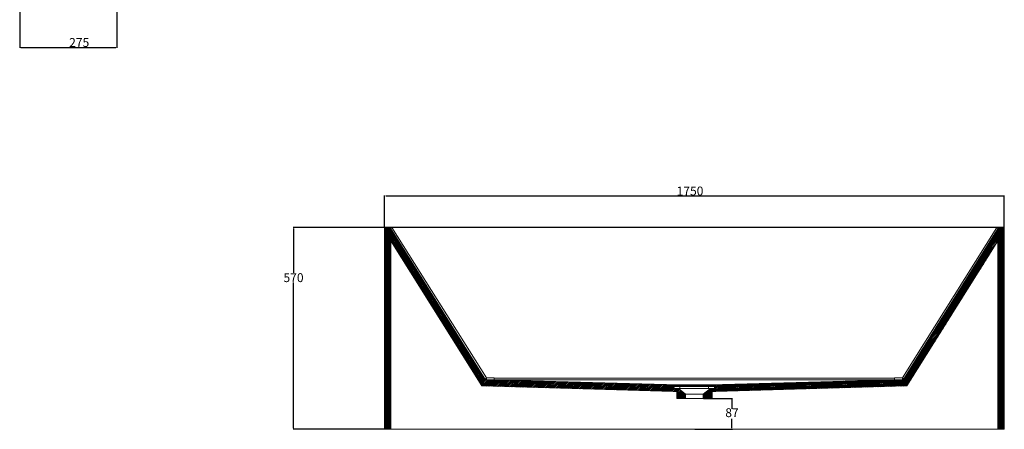
# Model space of a CAD drawing. Units: millimetres. Extents: x -6190 to -2905, y -3155 to 235.
# Drawn here: x -5895 to -3115, y -3155 to -2000 of the extents above; entities that cross this region are included whole.
import ezdxf

# ---------------------------------------------------------------- set-up
doc = ezdxf.new("R2010")
doc.units = ezdxf.units.MM
doc.header["$PDSIZE"] = -1
doc.styles.get("Standard").update_dxf_attribs({"font": 'ariblk.ttf'})
doc.dimstyles.new('副本 ISO-25', dxfattribs={"dimtxt": 25, "dimasz": 3.302, "dimexe": 1, "dimexo": 1, "dimgap": 1.524, "dimtad": 1, "dimtih": 1, "dimtoh": 1, "dimdec": 0, "dimzin": 0, "dimdsep": 46, "dimtxsty": 'Standard', "dimcen": 2.5, "dimazin": 0, "dimtfac": 1, "dimtdec": 0, "dimtmove": 0, "dimatfit": 3, "dimfxl": 1, "dimtzin": 0, "dimarcsym": 0})

# ---------------------------------------------------------------- blocks, each defined once
blk = doc.blocks.new('*D8')
at = {"color": 0, "linetype": 'Continuous', "lineweight": -2, "transparency": 16777216}
for p, q in [((-4865.3, -2584.8), (-4865.3, -2496.3)), ((-4862, -2497.3), (-3118.6, -2497.3)), ((-3115.3, -2584.8), (-3115.3, -2496.3))]:
    blk.add_line(p, q, dxfattribs=at)
at = {"color": 0, "linetype": 'Continuous', "transparency": 16777216}
for points in [[(-4862, -2496.8), (-4862, -2497.9), (-4865.3, -2497.3)], [(-3118.6, -2496.8), (-3118.6, -2497.9), (-3115.3, -2497.3)]]:
    blk.add_solid(points, dxfattribs=at)
at = {"layer": 'Defpoints', "color": 0, "linetype": 'Continuous', "transparency": 16777216}
for p in [(-3115.3, -2497.3), (-4865.3, -2585.8), (-3115.3, -2585.8)]:
    blk.add_point(p, dxfattribs=at)
at = {"color": 0, "linetype": 'Continuous', "lineweight": 0, "transparency": 16777216, "insert": (-4002.7, -2470.8), "char_height": 25, "attachment_point": 2}
blk.add_mtext('1750', dxfattribs=at)
blk = doc.blocks.new('*D9')
at = {"color": 0, "linetype": 'Continuous', "lineweight": -2, "transparency": 16777216}
for p, q in [((-4845.2, -2585.8), (-5123.2, -2585.8)), ((-5122.2, -2589.1), (-5122.2, -2713.7)), ((-5122.2, -3152), (-5122.2, -2741.7)), ((-4866.3, -3155.3), (-5123.2, -3155.3))]:
    blk.add_line(p, q, dxfattribs=at)
at = {"color": 0, "linetype": 'Continuous', "transparency": 16777216}
for points in [[(-5122.7, -2589.1), (-5121.6, -2589.1), (-5122.2, -2585.8)], [(-5122.7, -3152), (-5121.6, -3152), (-5122.2, -3155.3)]]:
    blk.add_solid(points, dxfattribs=at)
at = {"layer": 'Defpoints', "color": 0, "linetype": 'Continuous', "transparency": 16777216}
for p in [(-5122.2, -2585.8), (-4844.2, -2585.8), (-4865.3, -3155.3)]:
    blk.add_point(p, dxfattribs=at)
at = {"color": 0, "linetype": 'Continuous', "lineweight": 0, "transparency": 16777216, "insert": (-5122.2, -2715.2), "char_height": 25, "attachment_point": 2}
blk.add_mtext('570', dxfattribs=at)
blk = doc.blocks.new('*D13')
at = {"color": 0, "linetype": 'Continuous', "lineweight": -2, "transparency": 16777216}
for p, q in [((-5895.4, -1964.4), (-5895.4, -2079.6)), ((-5620.9, -1976.4), (-5620.9, -2079.6)), ((-5892.1, -2078.6), (-5624.2, -2078.6))]:
    blk.add_line(p, q, dxfattribs=at)
at = {"color": 0, "linetype": 'Continuous', "transparency": 16777216}
for points in [[(-5892.1, -2078), (-5892.1, -2079.1), (-5895.4, -2078.6)], [(-5624.2, -2078), (-5624.2, -2079.1), (-5620.9, -2078.6)]]:
    blk.add_solid(points, dxfattribs=at)
at = {"layer": 'Defpoints', "color": 0, "linetype": 'Continuous', "transparency": 16777216}
for p in [(-5895.4, -1963.4), (-5620.9, -1975.4), (-5620.9, -2078.6)]:
    blk.add_point(p, dxfattribs=at)
at = {"color": 0, "linetype": 'Continuous', "lineweight": 0, "transparency": 16777216, "insert": (-5727.3, -2052), "char_height": 25, "attachment_point": 2}
blk.add_mtext('275', dxfattribs=at)
blk = doc.blocks.new('*D18')
at = {"color": 0, "lineweight": -2, "transparency": 16777216}
for p, q in [((-3964.3, -3068.3), (-3883.2, -3068.3)), ((-3884.2, -3071.6), (-3884.2, -3097.8)), ((-3884.2, -3152), (-3884.2, -3125.9)), ((-3989.3, -3155.3), (-3883.2, -3155.3))]:
    blk.add_line(p, q, dxfattribs=at)
at = {"color": 0, "transparency": 16777216}
for points in [[(-3884.7, -3071.6), (-3883.6, -3071.6), (-3884.2, -3068.3)], [(-3884.7, -3152), (-3883.6, -3152), (-3884.2, -3155.3)]]:
    blk.add_solid(points, dxfattribs=at)
at = {"layer": 'Defpoints', "color": 0, "transparency": 16777216}
for p in [(-3965.3, -3068.3), (-3990.3, -3155.3), (-3884.2, -3155.3)]:
    blk.add_point(p, dxfattribs=at)
at = {"color": 0, "transparency": 16777216, "insert": (-3884.2, -3111.8), "char_height": 25, "attachment_point": 5}
blk.add_mtext('87', dxfattribs=at)

msp = doc.modelspace()

# ---------------------------------------------------------------- hatches: boundary and pattern name
at = {"linetype": 'Continuous', "lineweight": 0}
h = msp.add_hatch(dxfattribs=at)
h.set_pattern_fill('ANSI31', style=0)
edge = h.paths.add_edge_path(flags=0)
edge.add_line((-4847.3, -2624), (-4590.4, -3033))
edge.add_line((-4590.4, -3033), (-4050.6, -3048.3))
edge.add_line((-4050.6, -3048.3), (-4040.3, -3048.3))
edge.add_line((-4040.3, -3048.3), (-4040.3, -3068.3))
edge.add_line((-4040.3, -3068.3), (-4015.3, -3068.3))
edge.add_line((-4015.3, -3068.3), (-4015.3, -3056.3))
edge.add_line((-4015.3, -3056.3), (-4035.3, -3040.3))
edge.add_line((-4035.3, -3040.3), (-4050.3, -3040.3))
edge.add_line((-4050.3, -3040.3), (-4050.3, -3031.3))
edge.add_arc((-4051.3, -3031.3), 1, 0, 88.3789)
edge.add_line((-4051.3, -3030.3), (-4577.6, -3015.4))
edge.add_arc((-4577.5, -3010.4), 5, 212.125, 268.3789, ccw=False)
edge.add_line((-4581.7, -3013.1), (-4850.2, -2585.6))
edge.add_arc((-4850.6, -2585.8), 0.5, 32.125, 90)
edge.add_line((-4850.6, -2585.3), (-4864.8, -2585.3))
edge.add_arc((-4864.8, -2585.8), 0.5, 90, 180)
edge.add_line((-4865.3, -2585.8), (-4865.3, -3155.3))
edge.add_line((-4865.3, -3155.3), (-4847.3, -3155.3))
edge.add_line((-4847.3, -3155.3), (-4847.3, -2624))
h = msp.add_hatch(dxfattribs=at)
h.set_pattern_fill('ANSI31', style=0)
edge = h.paths.add_edge_path(flags=0)
edge.add_line((-3940.3, -3048.3), (-3930, -3048.3))
edge.add_line((-3930, -3048.3), (-3390.2, -3033))
edge.add_line((-3390.2, -3033), (-3133.3, -2624))
edge.add_line((-3133.3, -2624), (-3133.3, -3155.3))
edge.add_line((-3133.3, -3155.3), (-3115.3, -3155.3))
edge.add_line((-3115.3, -3155.3), (-3115.3, -2585.8))
edge.add_arc((-3115.8, -2585.8), 0.5, 0, 90)
edge.add_line((-3115.8, -2585.3), (-3130, -2585.3))
edge.add_arc((-3130, -2585.8), 0.5, 90, 147.875)
edge.add_line((-3130.5, -2585.6), (-3398.9, -3013.1))
edge.add_arc((-3403.1, -3010.4), 5, 271.6211, 327.875, ccw=False)
edge.add_line((-3403, -3015.4), (-3929.3, -3030.3))
edge.add_arc((-3929.3, -3031.3), 1, 91.6211, 180)
edge.add_line((-3930.3, -3031.3), (-3930.3, -3040.3))
edge.add_line((-3930.3, -3040.3), (-3945.3, -3040.3))
edge.add_line((-3945.3, -3040.3), (-3965.3, -3056.3))
edge.add_line((-3965.3, -3056.3), (-3965.3, -3068.3))
edge.add_line((-3965.3, -3068.3), (-3940.3, -3068.3))
edge.add_line((-3940.3, -3068.3), (-3940.3, -3048.3))
h = msp.add_hatch(dxfattribs=at)
h.set_pattern_fill('ANSI31', style=0)
edge = h.paths.add_edge_path(flags=0)
edge.add_spline(control_points=[(-4047.8, -3034.7), (-4031, -3034), (-4014.2, -3033.1), (-3997.4, -3032.9), (-3986.6, -3032.7), (-3975.8, -3033), (-3965, -3033.4), (-3954.4, -3033.8), (-3943.8, -3034.3), (-3933.2, -3034.7)], knot_values=[0.000696, 0.000696, 0.000696, 0.000696, 0.051117, 0.051117, 0.051117, 0.083577, 0.083577, 0.083577, 0.11537, 0.11537, 0.11537, 0.11537], weights=[1, 1, 1, 1, 1, 1, 1, 1, 1, 1], degree=3, periodic=0)
edge.add_line((-3933.2, -3034.7), (-3933, -3040.3))
edge.add_line((-3933, -3040.3), (-3930.5, -3040.3))
edge.add_line((-3930.5, -3040.3), (-3930.7, -3033.7))
edge.add_spline(control_points=[(-3930.7, -3033.7), (-3930.7, -3033.5), (-3930.8, -3033.4), (-3930.8, -3033.2), (-3930.9, -3033.1), (-3931, -3032.9), (-3931.1, -3032.8), (-3931.2, -3032.7), (-3931.3, -3032.6), (-3931.5, -3032.5), (-3931.6, -3032.4), (-3931.8, -3032.3), (-3932, -3032.3), (-3932, -3032.3), (-3932.1, -3032.3), (-3932.2, -3032.3)], knot_values=[0, 0, 0, 0, 0.000504, 0.000504, 0.000504, 0.001007, 0.001007, 0.001007, 0.001511, 0.001511, 0.001511, 0.002015, 0.002015, 0.002015, 0.002229, 0.002229, 0.002229, 0.002229], weights=[1, 1, 1, 1, 1, 1, 1, 1, 1, 1, 1, 1, 1, 1, 1, 1], degree=3, periodic=0)
edge.add_spline(control_points=[(-3932.2, -3032.3), (-3943.2, -3031.8), (-3954.1, -3031.3), (-3965.1, -3030.9), (-3976.3, -3030.4), (-3987.6, -3030.2), (-3998.8, -3030.4), (-4015.5, -3030.6), (-4032.2, -3031.6), (-4048.8, -3032.3)], knot_values=[0.000704, 0.000704, 0.000704, 0.000704, 0.033692, 0.033692, 0.033692, 0.067351, 0.067351, 0.067351, 0.117455, 0.117455, 0.117455, 0.117455], weights=[1, 1, 1, 1, 1, 1, 1, 1, 1, 1], degree=3, periodic=0)
edge.add_spline(control_points=[(-4048.8, -3032.3), (-4049, -3032.3), (-4049.2, -3032.3), (-4049.3, -3032.4), (-4049.5, -3032.4), (-4049.6, -3032.5), (-4049.8, -3032.6), (-4049.9, -3032.7), (-4050, -3032.9), (-4050.1, -3033), (-4050.2, -3033.2), (-4050.2, -3033.3), (-4050.3, -3033.5), (-4050.3, -3033.6), (-4050.3, -3033.6), (-4050.3, -3033.7)], knot_values=[0, 0, 0, 0, 0.000504, 0.000504, 0.000504, 0.001007, 0.001007, 0.001007, 0.001511, 0.001511, 0.001511, 0.002015, 0.002015, 0.002015, 0.002229, 0.002229, 0.002229, 0.002229], weights=[1, 1, 1, 1, 1, 1, 1, 1, 1, 1, 1, 1, 1, 1, 1, 1], degree=3, periodic=0)
edge.add_line((-4050.3, -3033.7), (-4050.5, -3040.3))
edge.add_line((-4050.5, -3040.3), (-4048, -3040.3))
edge.add_line((-4048, -3040.3), (-4047.8, -3034.7))

# ---------------------------------------------------------------- linework, layer by layer
at = {"color": 7, "linetype": 'Continuous', "lineweight": 15}
for p, q in [((-4850.6, -2585.3), (-4864.8, -2585.3)), ((-4850.6, -2585.3), (-3130, -2585.3)), ((-3115.8, -2585.3), (-3130, -2585.3)), ((-4865.3, -2585.8), (-4865.3, -3155.3)), ((-4581.7, -3013.1), (-4850.2, -2585.6)), ((-4844.2, -2585.8), (-4577.5, -3010.5)), ((-3136.4, -2585.8), (-4844.2, -2585.8)), ((-3403.1, -3010.5), (-3136.4, -2585.8)), ((-3130.5, -2585.6), (-3398.9, -3013.1)), ((-3115.3, -3155.3), (-3115.3, -2585.8)), ((-4847.3, -2624), (-4847.3, -3155.3)), ((-4590.4, -3033), (-4847.3, -2624)), ((-3133.3, -2624), (-3390.2, -3033)), ((-3133.3, -3155.3), (-3133.3, -2624)), ((-4577.6, -3015.4), (-4051.3, -3030.3)), ((-4555.3, -3015.6), (-4555.3, -3010.7)), ((-4555.3, -3010.7), (-3425.3, -3010.7)), ((-4555.3, -3015.6), (-4034.7, -3030.3)), ((-3425.3, -3015.6), (-4555.3, -3015.6)), ((-3946, -3030.3), (-3425.3, -3015.6)), ((-3929.3, -3030.3), (-3403, -3015.4)), ((-3425.3, -3015.6), (-3425.3, -3010.7)), ((-4590.4, -3033), (-4050.6, -3048.3)), ((-4040.3, -3048.3), (-4050.6, -3048.3)), ((-4050.5, -3040.3), (-4050.3, -3033.7)), ((-4048, -3040.3), (-4050.5, -3040.3)), ((-4050.3, -3030.3), (-4037, -3030.3)), ((-4050.3, -3031.3), (-4050.3, -3040.3)), ((-4050.3, -3040.3), (-4035.3, -3040.3)), ((-4036.6, -3031.3), (-4049.4, -3031.3)), ((-4048, -3040.3), (-4047.8, -3034.7)), ((-4040.3, -3048.3), (-4040.3, -3068.3)), ((-4035.3, -3040.3), (-4015.3, -3056.3)), ((-3945.3, -3040.3), (-4035.3, -3040.3)), ((-4031.2, -3034.8), (-4031.2, -3040.3)), ((-4030.3, -3031.3), (-4030.3, -3030.3)), ((-4030.3, -3030.3), (-3950.3, -3030.3)), ((-4015.3, -3056.3), (-4015.3, -3068.3)), ((-3965.3, -3056.3), (-4015.3, -3056.3)), ((-3965.3, -3056.3), (-3945.3, -3040.3)), ((-3965.3, -3068.3), (-3965.3, -3056.3)), ((-3950.5, -3034.8), (-3950.5, -3040.3)), ((-3950.3, -3031.3), (-3950.3, -3030.3)), ((-3945.3, -3040.3), (-3930.3, -3040.3)), ((-3931.2, -3031.3), (-3944, -3031.3)), ((-3943.6, -3030.3), (-3930.3, -3030.3)), ((-3940.3, -3068.3), (-3940.3, -3048.3)), ((-3930, -3048.3), (-3940.3, -3048.3)), ((-3933.2, -3034.7), (-3933.4, -3034.8)), ((-3933.4, -3034.8), (-3933.2, -3040.3)), ((-3933.2, -3034.7), (-3933, -3040.3)), ((-3930.5, -3040.3), (-3933, -3040.3)), ((-3930.7, -3033.7), (-3930.5, -3040.3)), ((-3930.3, -3040.3), (-3930.3, -3031.3)), ((-3930, -3048.3), (-3390.2, -3033)), ((-4040.3, -3068.3), (-4015.3, -3068.3)), ((-4015.3, -3068.3), (-3965.3, -3068.3)), ((-3965.3, -3068.3), (-3940.3, -3068.3)), ((-4847.3, -3155.3), (-4865.3, -3155.3)), ((-3133.3, -3155.3), (-4847.3, -3155.3)), ((-3115.3, -3155.3), (-3133.3, -3155.3))]:
    msp.add_line(p, q, dxfattribs=at)
at = {"color": 206, "linetype": 'Continuous', "lineweight": 15}
msp.add_line((-3950.3, -3031.3), (-3951.7, -3031.3), dxfattribs=at)
at = {"color": 7, "linetype": 'Continuous', "lineweight": 15, "flags": 128}
for points in [[(-4845.9, -2585.6), (-4846.6, -2585.8), (-4847.3, -2586.1), (-4848, -2586.2), (-4848.6, -2586.2), (-4849.1, -2586.2), (-4849.5, -2586.1), (-4849.9, -2585.8), (-4850.2, -2585.6)], [(-4845.9, -2585.6), (-4845.4, -2585.6), (-4844.8, -2585.7), (-4844.2, -2585.8)], [(-3136.4, -2585.8), (-3135.8, -2585.7), (-3135.2, -2585.6), (-3134.7, -2585.6)], [(-3130.5, -2585.6), (-3130.7, -2585.8), (-3131.1, -2586.1), (-3131.5, -2586.2), (-3132, -2586.2), (-3132.6, -2586.2), (-3133.3, -2586.1), (-3134, -2585.8), (-3134.7, -2585.6)], [(-4577.6, -3015.4), (-4577.6, -3015.2), (-4577.6, -3015), (-4577.6, -3014.5), (-4577.6, -3013.9), (-4577.6, -3013.2), (-4577.6, -3012.3), (-4577.5, -3011.4), (-4577.5, -3010.5)], [(-3403.1, -3010.5), (-3403.1, -3011.4), (-3403.1, -3012.3), (-3403, -3013.2), (-3403, -3013.9), (-3403, -3014.5), (-3403, -3015), (-3403, -3015.2), (-3403, -3015.4)], [(-4051.3, -3030.3), (-4051.2, -3030.3), (-4050.8, -3030.3), (-4050.3, -3030.3)], [(-4049.4, -3031.3), (-4049.9, -3031.3), (-4050.2, -3031.3), (-4050.3, -3031.3)], [(-3930.3, -3031.3), (-3930.4, -3031.3), (-3930.7, -3031.3), (-3931.2, -3031.3)], [(-3930.3, -3030.3), (-3929.8, -3030.3), (-3929.4, -3030.3), (-3929.3, -3030.3)]]:
    msp.add_lwpolyline(points, dxfattribs=at)
at = {"color": 7, "linetype": 'Continuous', "lineweight": 15}
for centre, radius, start, end in [((-4864.8, -2585.8), 0.5, 90, 180), ((-4850.6, -2585.8), 0.5, 32.125, 90), ((-3130, -2585.8), 0.5, 90, 147.875), ((-3115.8, -2585.8), 0.5, 0, 90), ((-4878.5, -2533.5), 62.5, 298.7197, 303.2461), ((-3102.2, -2533.5), 62.5, 236.7535, 241.2814), ((-4611.8, -2958.2), 62.5, 298.72, 303.2461), ((-4577.5, -3010.4), 5, 212.1264, 268.9038), ((-4577.5, -3010.4), 5, 212.125, 268.3789), ((-3368.8, -2958.2), 62.5, 236.7518, 241.2821), ((-3403.1, -3010.4), 5, 271.0971, 327.8728), ((-3403.1, -3010.4), 5, 271.6211, 327.875), ((-4051.3, -3031.3), 1, 0, 88.3789), ((-4049, -3033.8), 1.5, 110.0814, 152.81), ((-4036, -3031.1), 1.53, 352.2233, 31.1932), ((-3944.7, -3031.1), 1.53, 148.8071, 187.7765), ((-3929.3, -3031.3), 1, 91.6211, 180)]:
    msp.add_arc(centre, radius, start, end, dxfattribs=at)
for centre, major_axis, ratio, start_param, end_param in [((-4850.6, -2585.8), (5.5, 0), 0.090909, 0.560687, 1.570796), ((-3130, -2585.8), (5.5, 0), 0.090909, 1.570796, 2.580906), ((-4747, -2740.5), (-169.3, 274.9), 0.006214, 3.137518, 3.156147), ((-4591.6, -2744.9), (555, -22.9), 0.485957, 4.757602, 4.797883), ((-4591.6, -2745), (552.6, -22.7), 0.479028, 4.757486, 4.797767), ((-3389, -2745), (552.6, 22.7), 0.479028, 4.627011, 4.667292), ((-3389, -2744.9), (555, 22.9), 0.485957, 4.626895, 4.667176), ((-3233.6, -2740.5), (169.3, 274.9), 0.006214, 3.127038, 3.145668), ((-4030.3, -3031.4), (21, 0), 0.051724, 1.570796, 1.779265), ((-4030.3, -3032.4), (20, 0), 0.05431, 1.570796, 1.779265), ((-3950.3, -3031.4), (21, 0), 0.051724, 1.362328, 1.570796), ((-3950.3, -3032.4), (20, 0), 0.05431, 1.362328, 1.570796)]:
    msp.add_ellipse(centre, major_axis=major_axis, ratio=ratio, start_param=start_param, end_param=end_param, dxfattribs=at)
for points, knots in [([(-4050.3, -3030.3), (-4050.3, -3030.3), (-4050.2, -3030.3), (-4050.1, -3030.3), (-4050.1, -3030.4), (-4050, -3030.4), (-4049.9, -3030.4), (-4049.8, -3030.5), (-4049.8, -3030.5), (-4049.7, -3030.6), (-4049.6, -3030.6), (-4049.6, -3030.7), (-4049.5, -3030.7), (-4049.5, -3030.8), (-4049.5, -3030.9), (-4049.4, -3031), (-4049.4, -3031.1), (-4049.4, -3031.1), (-4049.4, -3031.2), (-4049.4, -3031.3), (-4049.4, -3031.3)], [0, 0, 0, 0, 0.053661, 0.1077, 0.162909, 0.218528, 0.272194, 0.326228, 0.38144, 0.437055, 0.490722, 0.544762, 0.599969, 0.655592, 0.709254, 0.763292, 0.818504, 0.874122, 0.956769, 1, 1, 1, 1]), ([(-4048.8, -3032.3), (-4049, -3032.3), (-4049.3, -3032.3), (-4049.8, -3032.6), (-4050.1, -3033), (-4050.2, -3033.4), (-4050.3, -3033.6), (-4050.3, -3033.7)], [0, 0, 0, 0, 0.225661, 0.451324, 0.676987, 0.902641, 1, 1, 1, 1]), ([(-4049.2, -3032.3), (-4049.2, -3032.3), (-4049.3, -3032.3), (-4049.4, -3032.4), (-4049.5, -3032.4)], [0, 0, 0, 0, 0.109506, 1, 1, 1, 1]), ([(-4048.8, -3032.3), (-4040.5, -3031.9), (-4023.8, -3031.2), (-4001.5, -3030.3), (-3981.9, -3030.3), (-3959.7, -3031), (-3943.2, -3031.8), (-3932.2, -3032.3)], [0, 0, 0, 0, 0.214571, 0.429151, 0.573232, 0.717429, 1, 1, 1, 1]), ([(-4047.8, -3034.7), (-4039.4, -3034.4), (-4022.6, -3033.6), (-4000.4, -3032.8), (-3981.2, -3032.8), (-3959.8, -3033.5), (-3943.8, -3034.2), (-3933.2, -3034.7)], [0, 0, 0, 0, 0.219832, 0.439677, 0.581149, 0.722726, 1, 1, 1, 1]), ([(-4031.2, -3034.8), (-4032.1, -3034.8), (-4034.1, -3034.8), (-4036.9, -3034.8), (-4039.5, -3034.8), (-4041.9, -3034.8), (-4044, -3034.8), (-4045.7, -3034.8), (-4046.9, -3034.8), (-4047.7, -3034.8), (-4047.8, -3034.8), (-4047.8, -3034.8)], [0, 0, 0, 0, 0.117884, 0.235769, 0.353652, 0.471536, 0.589435, 0.707334, 0.82523, 0.943125, 1, 1, 1, 1]), ([(-4037, -3030.3), (-4037, -3030.3), (-4037, -3030.3), (-4037, -3030.3), (-4036.9, -3030.3), (-4036.9, -3030.3), (-4036.9, -3030.3), (-4036.9, -3030.3), (-4036.9, -3030.3), (-4036.9, -3030.3)], [0, 0, 0, 0, 0.320621, 0.539694, 0.690977, 0.847869, 0.911286, 0.964906, 1, 1, 1, 1]), ([(-4036.6, -3031.3), (-4036.6, -3031.3), (-4036.6, -3031.2), (-4036.6, -3031.1), (-4036.6, -3031), (-4036.6, -3030.8), (-4036.7, -3030.7), (-4036.7, -3030.6), (-4036.8, -3030.5), (-4036.8, -3030.4), (-4036.9, -3030.3), (-4036.9, -3030.3), (-4036.9, -3030.3)], [0, 0, 0, 0, 0.037177, 0.115669, 0.224632, 0.336755, 0.445716, 0.557841, 0.666798, 0.778917, 0.887882, 1, 1, 1, 1]), ([(-4036.9, -3030.3), (-4036.9, -3030.3), (-4036.7, -3030.3), (-4036.3, -3030.3), (-4035.7, -3030.3), (-4035.2, -3030.3), (-4034.8, -3030.3), (-4034.7, -3030.3)], [0, 0, 0, 0, 0.036611, 0.277022, 0.517609, 0.758716, 1, 1, 1, 1]), ([(-4034.4, -3031.3), (-4034.6, -3031.3), (-4035, -3031.3), (-4035.5, -3031.3), (-4036, -3031.3), (-4036.3, -3031.3), (-4036.5, -3031.3), (-4036.6, -3031.3)], [0, 0, 0, 0, 0.2497, 0.499575, 0.749653, 0.874752, 1, 1, 1, 1]), ([(-3950.5, -3034.8), (-3963.9, -3034.8), (-3990.8, -3034.7), (-4017.7, -3034.8), (-4031.2, -3034.8)], [0, 0, 0, 0, 0.499997, 1, 1, 1, 1]), ([(-3933.4, -3034.8), (-3933.5, -3034.8), (-3933.6, -3034.8), (-3934.3, -3034.8), (-3935.5, -3034.8), (-3937.2, -3034.8), (-3939.2, -3034.8), (-3941.6, -3034.8), (-3944.2, -3034.8), (-3947.2, -3034.8), (-3949.3, -3034.8), (-3950.5, -3034.8)], [0, 0, 0, 0, 0.108777, 0.217554, 0.32633, 0.435106, 0.543894, 0.652682, 0.761467, 0.870252, 1, 1, 1, 1]), ([(-3944, -3031.3), (-3944.2, -3031.3), (-3944.5, -3031.3), (-3945.1, -3031.3), (-3945.5, -3031.3), (-3945.9, -3031.3), (-3946.1, -3031.3), (-3946.2, -3031.3)], [0, 0, 0, 0, 0.249676, 0.499545, 0.749637, 0.874754, 1, 1, 1, 1]), ([(-3946, -3030.3), (-3945.8, -3030.3), (-3945.4, -3030.3), (-3944.9, -3030.3), (-3944.3, -3030.3), (-3943.9, -3030.3), (-3943.7, -3030.3), (-3943.7, -3030.3)], [0, 0, 0, 0, 0.240413, 0.480998, 0.722106, 0.963389, 1, 1, 1, 1]), ([(-3944, -3031.3), (-3944, -3031.3), (-3944, -3031.2), (-3944, -3031.1), (-3944, -3031), (-3944, -3030.8), (-3943.9, -3030.7), (-3943.9, -3030.6), (-3943.9, -3030.5), (-3943.8, -3030.4), (-3943.8, -3030.3), (-3943.7, -3030.3), (-3943.7, -3030.3)], [0, 0, 0, 0, 0.037177, 0.115669, 0.224632, 0.336755, 0.445716, 0.557841, 0.666798, 0.778918, 0.887881, 1, 1, 1, 1]), ([(-3943.7, -3030.3), (-3943.7, -3030.3), (-3943.7, -3030.3), (-3943.7, -3030.3), (-3943.7, -3030.3), (-3943.6, -3030.3), (-3943.6, -3030.3), (-3943.6, -3030.3)], [0, 0, 0, 0, 0.045352, 0.104545, 0.215104, 0.696178, 1, 1, 1, 1]), ([(-3930.7, -3033.7), (-3930.8, -3033.5), (-3930.8, -3033.2), (-3931.1, -3032.8), (-3931.5, -3032.4), (-3931.9, -3032.3), (-3932.1, -3032.3), (-3932.2, -3032.3)], [0, 0, 0, 0, 0.225652, 0.451304, 0.676964, 0.902625, 1, 1, 1, 1]), ([(-3931.2, -3031.3), (-3931.2, -3031.3), (-3931.2, -3031.2), (-3931.2, -3031.1), (-3931.2, -3031), (-3931.1, -3030.8), (-3931, -3030.7), (-3930.9, -3030.6), (-3930.8, -3030.5), (-3930.6, -3030.4), (-3930.5, -3030.3), (-3930.4, -3030.3), (-3930.3, -3030.3)], [0, 0, 0, 0, 0.043265, 0.125976, 0.233671, 0.344481, 0.452174, 0.562994, 0.67068, 0.781495, 0.889188, 1, 1, 1, 1])]:
    msp.add_open_spline(points, degree=3, knots=knots, dxfattribs=at)

# ---------------------------------------------------------------- dimensions: what is measured, and where the dimension line sits
at = {"color": 7, "linetype": 'Continuous', "lineweight": 0}
for base, p1, p2, picture, middle in [((-5620.86553, -2078.5534623), (-5895.36553, -1963.3816141), (-5620.86553, -1975.3816141), '*D13', (-5727.3139979, -2078.5534623)), ((-3115.3, -2497.3), (-4865.3, -2585.8), (-3115.3, -2585.8), '*D8', (-4002.7, -2497.3))]:
    dim = msp.add_linear_dim(base=base, p1=p1, p2=p2, dimstyle='副本 ISO-25', dxfattribs=at)
    dim.commit()
    dim.dimension.update_dxf_attribs({"geometry": picture, "text_midpoint": middle, "dimtype": 160})
dim = msp.add_linear_dim(base=(-5122.1946, -2585.8152), p1=(-4865.3046, -3155.3269), p2=(-4844.167, -2585.8152), angle=90, dimstyle='副本 ISO-25', dxfattribs=at)
dim.commit()
dim.dimension.update_dxf_attribs({"geometry": '*D9', "text_midpoint": (-5122.1946, -2727.6881), "dimtype": 160})
dim = msp.add_linear_dim(base=(-3884.2, -3155.3), p1=(-3965.3, -3068.3), p2=(-3990.3, -3155.3), angle=90, dimstyle='副本 ISO-25')
dim.commit()
dim.dimension.update_dxf_attribs({"geometry": '*D18', "text_midpoint": (-3884.2, -3111.8)})

doc.saveas('drawing.dxf')
